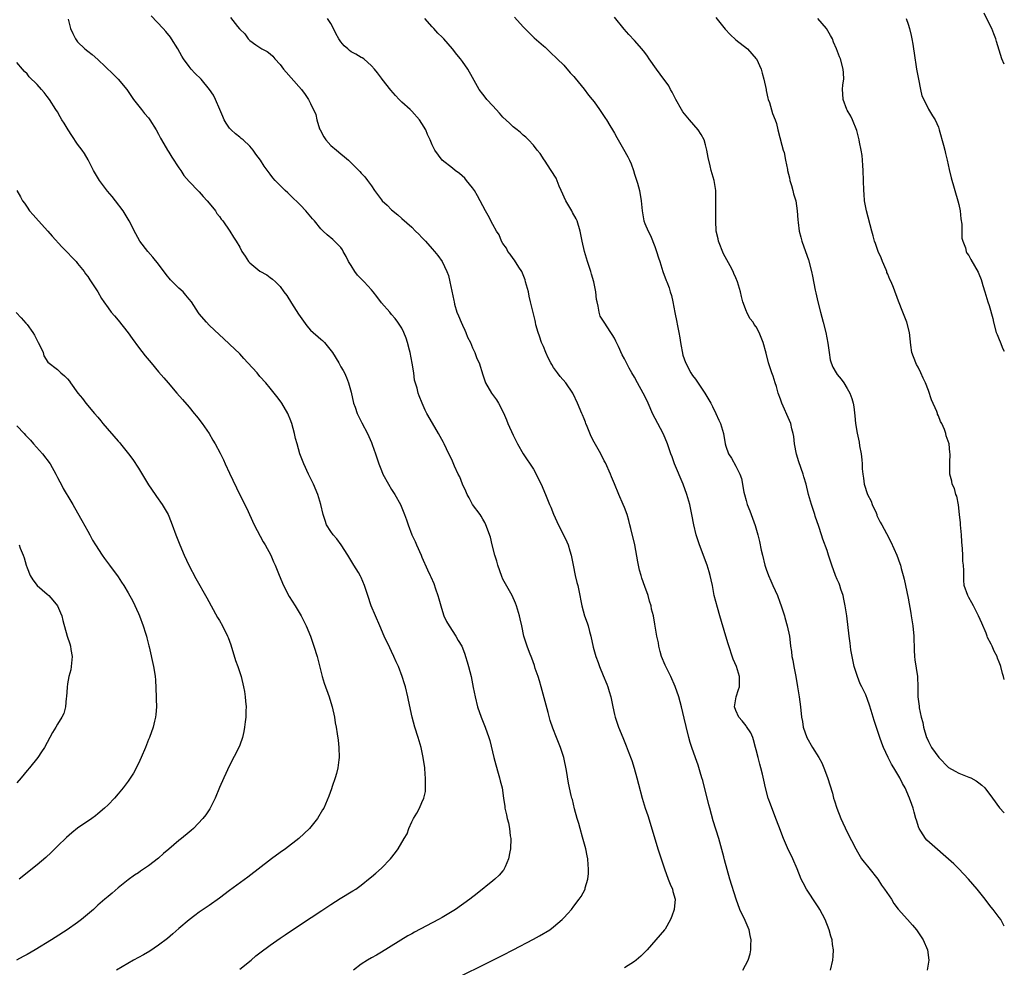
# Model space of a CAD drawing. Units: inches. Extents: x 2634000 to 2637000, y 1485000 to 1488000.
# Drawn here: x 2636806 to 2637000, y 1486600 to 1486787 of the extents above; entities that cross this region are included whole.
import ezdxf

# ---------------------------------------------------------------- set-up
doc = ezdxf.new("R2010")
doc.units = ezdxf.units.IN
doc.header["$MEASUREMENT"] = 0
doc.layers.add('LD26341485_10ft', color=111, linetype='Continuous')

msp = doc.modelspace()

# ---------------------------------------------------------------- linework, layer by layer
at = {"layer": 'LD26341485_10ft'}
for points, elevation in [([(2636893, 1486598), (2636897, 1486599.98), (2636898.99, 1486601.01), (2636901, 1486602), (2636903.03, 1486603.03), (2636907, 1486605.14), (2636908.23, 1486605.77), (2636910.22, 1486607), (2636911, 1486607.58), (2636912.67, 1486609), (2636912.84, 1486609.17), (2636913, 1486609.37), (2636913.82, 1486610.18), (2636914.51, 1486611), (2636915, 1486611.67), (2636916.07, 1486613), (2636916.45, 1486613.55), (2636917.21, 1486615), (2636917.25, 1486615.25), (2636917.76, 1486617), (2636917.91, 1486618.09), (2636917.91, 1486619), (2636917.79, 1486619.79), (2636917.75, 1486621), (2636917.6, 1486621.6), (2636917.35, 1486623), (2636916.73, 1486625.27), (2636916.23, 1486627), (2636915.97, 1486627.97), (2636915.65, 1486629), (2636915.09, 1486630.91), (2636914.7, 1486632.7), (2636914.59, 1486633), (2636914.46, 1486633.54), (2636913.96, 1486635.96), (2636913.57, 1486638.43), (2636913, 1486641.05), (2636912.38, 1486643), (2636911.99, 1486643.99), (2636911.56, 1486645), (2636910.83, 1486646.83), (2636910.34, 1486648.34), (2636909.9, 1486649.9), (2636908.54, 1486655), (2636908.18, 1486656.18), (2636907.92, 1486657), (2636907.37, 1486658.63), (2636907.2, 1486659.2), (2636906.67, 1486660.67), (2636906.21, 1486661.79), (2636905.76, 1486663), (2636905.13, 1486665), (2636904.69, 1486667), (2636904.4, 1486668.4), (2636904.26, 1486669), (2636903.69, 1486671), (2636903.5, 1486671.5), (2636902.84, 1486673), (2636901, 1486676.27), (2636900.75, 1486676.75), (2636899.96, 1486679), (2636899.78, 1486679.78), (2636899.39, 1486681), (2636898.87, 1486683), (2636898.52, 1486684.52), (2636897.63, 1486687), (2636897.41, 1486687.41), (2636897, 1486688.09), (2636896.68, 1486688.68), (2636896.47, 1486689), (2636895, 1486691.02), (2636894.32, 1486692.32), (2636893.93, 1486693), (2636893.65, 1486693.65), (2636893, 1486695.02), (2636892.45, 1486696.45), (2636892.16, 1486697), (2636891.41, 1486698.59), (2636891, 1486699.57), (2636890.56, 1486700.56), (2636890.31, 1486701), (2636889.36, 1486703), (2636889.22, 1486703.22), (2636888.28, 1486705), (2636887.05, 1486707.05), (2636885.98, 1486709), (2636885.65, 1486709.65), (2636885.01, 1486711.01), (2636884.45, 1486712.45), (2636884.26, 1486713), (2636884.03, 1486713.97), (2636883.55, 1486715.55), (2636883.36, 1486717), (2636883.08, 1486718.92), (2636882.65, 1486721), (2636882.51, 1486721.49), (2636882.12, 1486723), (2636881.87, 1486723.87), (2636881.42, 1486725), (2636881, 1486725.86), (2636880.25, 1486727), (2636879.71, 1486727.71), (2636879, 1486728.53), (2636878.62, 1486729), (2636877, 1486730.86), (2636876.11, 1486732.11), (2636875.39, 1486733), (2636875, 1486733.4), (2636873.56, 1486735), (2636872.29, 1486736.29), (2636871.77, 1486737), (2636871, 1486738.2), (2636870.47, 1486739), (2636870, 1486740), (2636869.42, 1486741), (2636869.3, 1486741.3), (2636869, 1486741.77), (2636867.37, 1486743.37), (2636866.28, 1486744.28), (2636865.46, 1486745), (2636865, 1486745.44), (2636863.79, 1486747), (2636863.41, 1486747.41), (2636862.07, 1486749), (2636861, 1486750.14), (2636859, 1486752.09), (2636858.53, 1486752.53), (2636857.96, 1486753), (2636856, 1486755), (2636855.55, 1486755.55), (2636855, 1486756.26), (2636853.83, 1486757.83), (2636853.08, 1486759), (2636852.2, 1486760.2), (2636851.64, 1486761), (2636851, 1486761.76), (2636849.68, 1486763), (2636849.31, 1486763.31), (2636849, 1486763.53), (2636848.2, 1486764.2), (2636847.3, 1486765), (2636847, 1486765.32), (2636846.33, 1486766.33), (2636845.92, 1486767), (2636845.66, 1486767.66), (2636845.05, 1486769), (2636844.25, 1486771), (2636843.83, 1486771.83), (2636843.06, 1486773), (2636841.37, 1486775), (2636840.17, 1486776.17), (2636839.41, 1486777), (2636839, 1486777.5), (2636837.93, 1486779), (2636837.58, 1486779.58), (2636836.8, 1486781), (2636835.54, 1486783), (2636835.31, 1486783.31), (2636834.42, 1486784.42), (2636833.92, 1486785), (2636831.55, 1486787.55)], 9110), ([(2637000, 1486778), (2636999.54, 1486779), (2636998.46, 1486782.46), (2636998.33, 1486783), (2636997.94, 1486783.94), (2636997.54, 1486785), (2636997, 1486786.04), (2636996.04, 1486788.04)], 9200), ([(2636815.14, 1486786.86), (2636815.62, 1486785), (2636816.03, 1486784.03), (2636816.56, 1486783), (2636817, 1486782.41), (2636818.44, 1486781), (2636819, 1486780.52), (2636819.89, 1486779.89), (2636821, 1486778.88), (2636824.03, 1486776.03), (2636825.02, 1486775.02), (2636826.69, 1486773), (2636827.61, 1486771.61), (2636828.05, 1486771), (2636829.32, 1486769.32), (2636829.61, 1486769), (2636830.21, 1486768.21), (2636831, 1486767.35), (2636831.28, 1486767), (2636832.52, 1486765), (2636833, 1486764.12), (2636833.36, 1486763.36), (2636833.55, 1486763), (2636834.74, 1486761), (2636835, 1486760.62), (2636835.62, 1486759.62), (2636837, 1486757.5), (2636837.35, 1486757), (2636837.99, 1486755.99), (2636839, 1486754.77), (2636840.86, 1486752.86), (2636841, 1486752.73), (2636841.81, 1486751.81), (2636842.6, 1486751), (2636843, 1486750.54), (2636844.2, 1486749), (2636844.51, 1486748.51), (2636845, 1486747.86), (2636845.35, 1486747.35), (2636845.65, 1486747), (2636847.03, 1486745), (2636847.78, 1486743.78), (2636848.3, 1486743), (2636849, 1486741.81), (2636849.44, 1486741), (2636850.08, 1486740.08), (2636850.77, 1486739), (2636851, 1486738.75), (2636853, 1486737.1), (2636854.35, 1486736.35), (2636855, 1486735.86), (2636855.51, 1486735.51), (2636856.06, 1486735), (2636857, 1486734.04), (2636857.73, 1486733), (2636858.28, 1486732.28), (2636859.24, 1486730.76), (2636860.63, 1486728.62), (2636862.27, 1486726.27), (2636863, 1486725.44), (2636865, 1486723.66), (2636865.38, 1486723.38), (2636865.73, 1486723), (2636867.3, 1486721), (2636868.56, 1486719), (2636869, 1486718.18), (2636869.44, 1486717.44), (2636869.68, 1486717), (2636870.09, 1486716.09), (2636870.49, 1486715), (2636871, 1486713.18), (2636871.48, 1486711), (2636871.79, 1486710.21), (2636872.19, 1486709), (2636872.44, 1486708.44), (2636873, 1486707.4), (2636873.13, 1486707.13), (2636874.23, 1486705), (2636875, 1486703.26), (2636875.17, 1486702.83), (2636875.83, 1486701), (2636876.5, 1486699), (2636877, 1486697.71), (2636877.3, 1486697), (2636878.37, 1486695), (2636879, 1486693.95), (2636879.61, 1486693), (2636880.75, 1486691), (2636881.58, 1486689), (2636881.95, 1486687.95), (2636882.25, 1486687), (2636882.99, 1486685), (2636883.66, 1486683.66), (2636883.93, 1486683), (2636884.84, 1486681), (2636885, 1486680.6), (2636886.09, 1486678.09), (2636886.59, 1486677), (2636886.73, 1486676.73), (2636887.36, 1486675.36), (2636887.68, 1486674.32), (2636888.16, 1486673), (2636888.35, 1486672.35), (2636888.7, 1486671), (2636889.23, 1486669.23), (2636889.32, 1486669), (2636889.85, 1486667.85), (2636890.35, 1486667), (2636891.68, 1486665), (2636892.16, 1486664.16), (2636892.86, 1486663), (2636893, 1486662.67), (2636893.44, 1486661.44), (2636893.62, 1486661), (2636893.91, 1486659.91), (2636894.2, 1486659), (2636894.69, 1486657), (2636895.14, 1486654.86), (2636895.49, 1486653), (2636895.97, 1486651), (2636896.68, 1486649), (2636897.51, 1486647), (2636898.21, 1486645), (2636898.39, 1486644.39), (2636899.19, 1486641), (2636899.57, 1486639.57), (2636900.07, 1486637.93), (2636900.32, 1486637), (2636900.43, 1486636.43), (2636900.81, 1486635), (2636901.12, 1486633), (2636901.33, 1486631.33), (2636901.39, 1486631), (2636901.68, 1486629.68), (2636901.8, 1486629), (2636902.08, 1486628.08), (2636902.27, 1486627), (2636902.44, 1486625.56), (2636902.55, 1486625), (2636902.51, 1486623), (2636902.35, 1486622.35), (2636902.09, 1486621), (2636901.4, 1486619.4), (2636901.26, 1486619), (2636901.17, 1486618.83), (2636901, 1486618.61), (2636900.24, 1486617.76), (2636899.42, 1486617), (2636899, 1486616.65), (2636895.88, 1486614.12), (2636894.44, 1486613), (2636891.63, 1486611), (2636889, 1486609.41), (2636888.28, 1486609), (2636883.5, 1486606.5), (2636883, 1486606.2), (2636882.21, 1486605.79), (2636877, 1486602.59), (2636876.01, 1486601.99), (2636875, 1486601.44), (2636874.24, 1486601), (2636873, 1486600.19), (2636871.51, 1486599)], 9100), ([(2636847.2, 1486787.2), (2636848.55, 1486785.45), (2636848.96, 1486784.96), (2636849, 1486784.89), (2636850, 1486784), (2636850.65, 1486783), (2636851, 1486782.66), (2636852.18, 1486781.82), (2636853.17, 1486781.17), (2636853.39, 1486781), (2636854.46, 1486780.46), (2636855, 1486780.03), (2636855.55, 1486779.55), (2636855.96, 1486779), (2636857, 1486777.94), (2636857.65, 1486777), (2636861.2, 1486773), (2636861.96, 1486771.96), (2636862.59, 1486771), (2636863, 1486770.19), (2636864.01, 1486768.01), (2636864.22, 1486767), (2636864.78, 1486765.22), (2636864.87, 1486765), (2636865.61, 1486763.61), (2636866, 1486763), (2636867, 1486761.92), (2636868.12, 1486761), (2636869, 1486760.24), (2636869.7, 1486759.7), (2636870.51, 1486759), (2636871, 1486758.5), (2636872.54, 1486757), (2636872.76, 1486756.76), (2636873, 1486756.47), (2636873.71, 1486755.71), (2636874.21, 1486755), (2636875, 1486753.92), (2636875.64, 1486753), (2636876.24, 1486752.24), (2636877, 1486751.17), (2636877.15, 1486751), (2636878.12, 1486750.12), (2636879, 1486749.2), (2636880.23, 1486748.23), (2636881, 1486747.48), (2636883, 1486745.75), (2636883.73, 1486745), (2636884.38, 1486744.38), (2636885, 1486743.73), (2636885.67, 1486743), (2636887, 1486741.51), (2636887.47, 1486741), (2636888.16, 1486740.16), (2636888.97, 1486739), (2636889.93, 1486737), (2636890.21, 1486736.21), (2636890.49, 1486735), (2636890.88, 1486733.12), (2636891.31, 1486731.32), (2636891.34, 1486731), (2636891.44, 1486730.56), (2636891.91, 1486729), (2636892.24, 1486728.24), (2636892.72, 1486727), (2636893, 1486726.43), (2636893.44, 1486725.44), (2636893.68, 1486725), (2636894.02, 1486724.02), (2636894.58, 1486723), (2636895, 1486721.93), (2636895.45, 1486721), (2636895.85, 1486719.85), (2636896.3, 1486719), (2636897, 1486716.64), (2636897.54, 1486715), (2636898.74, 1486713), (2636899.69, 1486711.69), (2636900.1, 1486711), (2636901.1, 1486709.1), (2636901.71, 1486707.71), (2636901.98, 1486707), (2636903, 1486704.68), (2636903.87, 1486703), (2636905, 1486701), (2636907, 1486697.95), (2636907.53, 1486697), (2636908, 1486696), (2636908.53, 1486695), (2636909.39, 1486693), (2636910.21, 1486691), (2636910.45, 1486690.45), (2636911, 1486689.1), (2636911.64, 1486687.64), (2636913.61, 1486683.61), (2636913.85, 1486683), (2636914.18, 1486681.82), (2636914.44, 1486681), (2636914.83, 1486679), (2636915.26, 1486677), (2636915.59, 1486675.59), (2636915.77, 1486675), (2636915.98, 1486674.02), (2636916.55, 1486671), (2636917.12, 1486669), (2636917.64, 1486667.64), (2636917.81, 1486667), (2636918.06, 1486665.94), (2636918.33, 1486665), (2636918.81, 1486662.81), (2636919.33, 1486661), (2636919.78, 1486659.78), (2636920.04, 1486659), (2636920.77, 1486657.23), (2636921.53, 1486655.53), (2636921.7, 1486655), (2636921.95, 1486654.05), (2636922.27, 1486653), (2636922.66, 1486651), (2636923, 1486649.5), (2636923.13, 1486649), (2636923.6, 1486647.6), (2636923.83, 1486647), (2636924.64, 1486645), (2636925.34, 1486643.34), (2636925.72, 1486642.28), (2636926.42, 1486640.42), (2636926.91, 1486638.91), (2636927.45, 1486637), (2636927.78, 1486635.78), (2636928.5, 1486633), (2636929.1, 1486631), (2636929.58, 1486629.58), (2636931.45, 1486623.45), (2636931.61, 1486623), (2636932.41, 1486620.41), (2636932.88, 1486619), (2636933.63, 1486617), (2636933.99, 1486615.98), (2636934.48, 1486615), (2636934.56, 1486614.56), (2636935.02, 1486613), (2636934.81, 1486611), (2636934.32, 1486609.68), (2636934.05, 1486609), (2636933, 1486607.13), (2636932.91, 1486607), (2636931.2, 1486605), (2636929.44, 1486603), (2636929.23, 1486602.77), (2636928.24, 1486601.76), (2636927.33, 1486601), (2636927, 1486600.75), (2636925, 1486599.48)], 9120), ([(2636948.37, 1486599), (2636949.39, 1486601), (2636949.78, 1486602.22), (2636949.95, 1486603), (2636949.95, 1486603.95), (2636950.03, 1486605), (2636949.84, 1486605.84), (2636949.61, 1486607), (2636948.8, 1486608.8), (2636948.73, 1486609), (2636948.51, 1486609.49), (2636947.8, 1486611), (2636947.06, 1486613), (2636945.8, 1486617), (2636944.77, 1486620.77), (2636944.62, 1486621.38), (2636943.62, 1486625), (2636942.53, 1486628.53), (2636941.84, 1486631), (2636941.68, 1486631.68), (2636940.45, 1486636.45), (2636940.26, 1486637), (2636939.91, 1486638.09), (2636939.51, 1486639.51), (2636939, 1486640.92), (2636938.28, 1486643), (2636937.97, 1486643.97), (2636937.69, 1486645), (2636937.16, 1486647.16), (2636936.81, 1486648.81), (2636936.26, 1486651), (2636936, 1486652), (2636935.71, 1486653), (2636935.02, 1486655.02), (2636934.15, 1486657), (2636933, 1486659.28), (2636932.33, 1486661), (2636932.05, 1486661.95), (2636931.77, 1486663), (2636931.7, 1486663.7), (2636931.4, 1486665), (2636931, 1486667.38), (2636930.69, 1486669), (2636930.34, 1486670.34), (2636930.25, 1486671), (2636929.93, 1486671.93), (2636929.67, 1486673), (2636929, 1486674.81), (2636928.45, 1486676.45), (2636928.26, 1486677), (2636927.98, 1486678.02), (2636927.75, 1486679), (2636927.65, 1486679.65), (2636927.05, 1486683), (2636926.27, 1486686.27), (2636926.07, 1486687), (2636925.86, 1486687.86), (2636925.49, 1486689), (2636925, 1486690.38), (2636924.75, 1486691), (2636923.86, 1486693), (2636923, 1486695.08), (2636922.46, 1486696.46), (2636922.26, 1486697), (2636921.23, 1486699.23), (2636921, 1486699.63), (2636920.3, 1486701), (2636919, 1486703.28), (2636918.43, 1486704.43), (2636917.6, 1486706.4), (2636917.37, 1486707), (2636917.28, 1486707.28), (2636917, 1486707.95), (2636916.71, 1486708.71), (2636916.57, 1486709), (2636915.73, 1486711), (2636914.87, 1486712.87), (2636914.81, 1486713), (2636913.43, 1486715), (2636912.28, 1486716.28), (2636911.79, 1486717), (2636911, 1486718.06), (2636910.63, 1486718.63), (2636910.47, 1486719), (2636909.95, 1486719.95), (2636909.49, 1486721), (2636909, 1486722.2), (2636908.63, 1486723), (2636908.23, 1486724.23), (2636907.92, 1486725), (2636907.51, 1486726.49), (2636907.4, 1486727), (2636907.35, 1486727.35), (2636906.46, 1486731), (2636906.16, 1486732.16), (2636906.01, 1486733), (2636905.67, 1486734.33), (2636905.47, 1486735), (2636905.35, 1486735.35), (2636904.69, 1486737), (2636904.12, 1486737.88), (2636903.27, 1486739.27), (2636903, 1486739.56), (2636902.42, 1486740.42), (2636901.97, 1486741), (2636901.66, 1486741.66), (2636901, 1486742.55), (2636900.72, 1486743), (2636900.27, 1486744.27), (2636899.73, 1486745), (2636899, 1486746.33), (2636898.09, 1486748.09), (2636897.56, 1486749), (2636897, 1486750.01), (2636896.5, 1486751), (2636895.98, 1486751.98), (2636895.35, 1486753), (2636895, 1486753.52), (2636893.82, 1486755), (2636893.45, 1486755.45), (2636892.41, 1486756.41), (2636891.56, 1486757), (2636891, 1486757.46), (2636889, 1486759), (2636887.54, 1486761), (2636887, 1486762.04), (2636886.6, 1486763), (2636886.09, 1486764.09), (2636885.73, 1486765), (2636885, 1486766.26), (2636884.53, 1486767), (2636883, 1486768.67), (2636882.67, 1486769), (2636881, 1486770.48), (2636880.52, 1486771), (2636879.76, 1486771.76), (2636878.84, 1486772.84), (2636877.16, 1486775), (2636877, 1486775.24), (2636876.24, 1486776.24), (2636875.62, 1486777), (2636875, 1486777.66), (2636873.54, 1486779), (2636873.21, 1486779.21), (2636873, 1486779.29), (2636871.93, 1486779.93), (2636871, 1486780.44), (2636870.67, 1486780.67), (2636870.33, 1486781), (2636869.61, 1486781.61), (2636869, 1486782.39), (2636868.58, 1486783), (2636868.02, 1486784.02), (2636867.51, 1486785), (2636867, 1486786.04), (2636866.31, 1486787)], 9130), ([(2636965.66, 1486599), (2636966.11, 1486601), (2636966.2, 1486601.8), (2636966.24, 1486603), (2636966.06, 1486604.06), (2636965.98, 1486605), (2636965.73, 1486605.73), (2636965.42, 1486607), (2636964.61, 1486609), (2636963.54, 1486611), (2636963.34, 1486611.34), (2636963, 1486611.89), (2636960.94, 1486615), (2636960.25, 1486616.25), (2636959.9, 1486617), (2636959.12, 1486619), (2636958.27, 1486621), (2636957.19, 1486623.19), (2636956.38, 1486625), (2636955.44, 1486627.44), (2636954.9, 1486629), (2636953.8, 1486631.8), (2636953.36, 1486633), (2636952.83, 1486635), (2636952.51, 1486636.51), (2636952.28, 1486637.72), (2636951.95, 1486639), (2636951.69, 1486639.69), (2636951.39, 1486641), (2636951, 1486642.51), (2636950.89, 1486643), (2636950.49, 1486644.49), (2636950.32, 1486645), (2636949.92, 1486645.92), (2636949.12, 1486647.12), (2636949, 1486647.25), (2636948.24, 1486648.24), (2636947.55, 1486649), (2636947, 1486650.28), (2636946.75, 1486651), (2636947.05, 1486653), (2636947.53, 1486654.47), (2636947.69, 1486655), (2636947.7, 1486657), (2636947.09, 1486659), (2636946.47, 1486660.47), (2636945.45, 1486663.45), (2636945, 1486664.96), (2636943.85, 1486669), (2636943.34, 1486670.66), (2636942.71, 1486673), (2636942.35, 1486675), (2636942.11, 1486676.11), (2636941.94, 1486677), (2636941.7, 1486677.7), (2636941.33, 1486679), (2636939.79, 1486683), (2636939.13, 1486685), (2636938.66, 1486687), (2636938.29, 1486689), (2636937.87, 1486691), (2636937.3, 1486693), (2636936.55, 1486695), (2636934.87, 1486699), (2636934.39, 1486700.39), (2636934.15, 1486701), (2636933.47, 1486703), (2636933, 1486704.07), (2636932.61, 1486705), (2636930.5, 1486709), (2636930.06, 1486710.06), (2636929.64, 1486711), (2636929, 1486712.4), (2636928.7, 1486713), (2636927.59, 1486715), (2636927, 1486716.15), (2636926.46, 1486717), (2636925.93, 1486717.93), (2636925.24, 1486719.24), (2636925, 1486719.76), (2636924.55, 1486720.55), (2636923.8, 1486722.2), (2636923.27, 1486723.27), (2636923, 1486723.86), (2636922.56, 1486724.55), (2636922.29, 1486725), (2636920.95, 1486727), (2636920.22, 1486728.22), (2636919.97, 1486729), (2636919.8, 1486730.2), (2636919.58, 1486731), (2636919.47, 1486731.47), (2636919.32, 1486733), (2636918.92, 1486735), (2636918.48, 1486736.48), (2636918.34, 1486737), (2636917.68, 1486739), (2636917.08, 1486741), (2636916.61, 1486743), (2636916.23, 1486745), (2636915.63, 1486747), (2636915.42, 1486747.42), (2636914.7, 1486748.7), (2636914.57, 1486749), (2636914.02, 1486749.98), (2636913.42, 1486751), (2636912.49, 1486753), (2636912.1, 1486753.9), (2636911.47, 1486755.47), (2636910.53, 1486757), (2636909.17, 1486759), (2636909.11, 1486759.11), (2636908.31, 1486760.31), (2636907.75, 1486761), (2636907, 1486761.98), (2636906.03, 1486763), (2636905.54, 1486763.54), (2636905, 1486763.97), (2636904.48, 1486764.48), (2636903.79, 1486765), (2636903, 1486765.63), (2636902.31, 1486766.31), (2636901, 1486767.53), (2636900.32, 1486768.32), (2636899, 1486769.73), (2636897.84, 1486771), (2636897.48, 1486771.48), (2636897, 1486772.07), (2636896.3, 1486773), (2636895, 1486775.37), (2636894.08, 1486777), (2636893, 1486778.51), (2636892.63, 1486779), (2636891.89, 1486779.89), (2636891, 1486781.03), (2636889.29, 1486783), (2636889, 1486783.3), (2636888.13, 1486784.13), (2636887.34, 1486785), (2636887, 1486785.33), (2636885.56, 1486787)], 9140), ([(2636903.25, 1486787.25), (2636905, 1486785.34), (2636906.17, 1486784.17), (2636907, 1486783.32), (2636907.18, 1486783.18), (2636909, 1486781.57), (2636909.32, 1486781.32), (2636910.34, 1486780.34), (2636911.7, 1486779), (2636913, 1486777.77), (2636914.29, 1486776.29), (2636915, 1486775.56), (2636915.24, 1486775.24), (2636917, 1486773.04), (2636917.88, 1486771.88), (2636918.62, 1486771), (2636919, 1486770.53), (2636920.09, 1486769), (2636920.43, 1486768.43), (2636921, 1486767.61), (2636921.23, 1486767.23), (2636921.41, 1486767), (2636922.11, 1486765.89), (2636922.65, 1486765), (2636923, 1486764.38), (2636923.48, 1486763.48), (2636924.81, 1486761.19), (2636925.66, 1486759.66), (2636925.96, 1486759), (2636926.28, 1486758.28), (2636926.75, 1486757), (2636927, 1486756.27), (2636927.29, 1486755.29), (2636927.56, 1486754.44), (2636927.96, 1486753), (2636928.29, 1486751), (2636928.46, 1486749), (2636928.82, 1486747), (2636929, 1486746.48), (2636929.65, 1486745), (2636930.14, 1486744.14), (2636931, 1486741.96), (2636931.33, 1486741), (2636931.73, 1486739.73), (2636931.94, 1486739), (2636932.58, 1486737), (2636933.25, 1486735.25), (2636933.33, 1486735), (2636933.81, 1486733.81), (2636934.04, 1486733), (2636934.25, 1486732.25), (2636934.54, 1486731), (2636934.93, 1486728.93), (2636935.33, 1486727), (2636935.37, 1486726.63), (2636935.71, 1486725), (2636935.95, 1486723.95), (2636936.03, 1486723), (2636936.52, 1486720.52), (2636937.03, 1486719.03), (2636938.07, 1486717), (2636938.45, 1486716.45), (2636939, 1486715.73), (2636940.88, 1486713), (2636942.07, 1486711), (2636942.36, 1486710.36), (2636943.06, 1486709), (2636943.65, 1486707.65), (2636943.96, 1486707), (2636944.55, 1486705), (2636944.87, 1486703), (2636945, 1486702.53), (2636945.55, 1486701), (2636946.14, 1486700.14), (2636947, 1486698.6), (2636947.79, 1486697), (2636948.11, 1486696.11), (2636948.58, 1486693.42), (2636948.68, 1486693), (2636949, 1486691.8), (2636949.23, 1486691), (2636949.74, 1486689.74), (2636950.01, 1486689), (2636950.3, 1486688.3), (2636950.82, 1486686.82), (2636951.34, 1486685), (2636951.66, 1486683.66), (2636952, 1486682), (2636952.23, 1486681), (2636952.74, 1486679), (2636953, 1486678.2), (2636953.44, 1486677), (2636953.89, 1486675.89), (2636954.32, 1486675), (2636955.2, 1486673), (2636955.7, 1486671.7), (2636955.95, 1486671), (2636956.58, 1486669), (2636956.66, 1486668.66), (2636957.13, 1486667), (2636957.55, 1486665), (2636957.72, 1486663.72), (2636957.79, 1486663), (2636957.96, 1486661.96), (2636958.05, 1486661), (2636958.23, 1486660.23), (2636958.44, 1486659), (2636958.84, 1486657), (2636959.19, 1486655), (2636959.51, 1486653), (2636959.78, 1486651), (2636959.98, 1486649), (2636960.12, 1486648.12), (2636960.31, 1486647), (2636961, 1486645), (2636962.15, 1486643), (2636963.38, 1486641), (2636963.95, 1486639.95), (2636964.36, 1486639), (2636965.08, 1486637.08), (2636966.06, 1486633.94), (2636966.3, 1486633), (2636966.46, 1486632.46), (2636966.93, 1486631), (2636967.72, 1486629), (2636969, 1486626.28), (2636970.65, 1486623), (2636971, 1486622.36), (2636971.82, 1486621), (2636972.31, 1486620.31), (2636973, 1486619.53), (2636973.22, 1486619.22), (2636975, 1486617), (2636975.77, 1486615.77), (2636976.34, 1486615), (2636977.69, 1486613), (2636978.2, 1486612.2), (2636979.07, 1486611.07), (2636980.9, 1486609), (2636981.87, 1486607.87), (2636982.65, 1486607), (2636983.97, 1486605), (2636984.81, 1486603), (2636985.08, 1486601), (2636984.78, 1486599)], 9150), ([(2637000, 1486607.73), (2636999.3, 1486609), (2636999, 1486609.44), (2636997.8, 1486611), (2636997.43, 1486611.43), (2636996.55, 1486612.55), (2636996.21, 1486613), (2636994.64, 1486615), (2636992.92, 1486617), (2636991, 1486619.05), (2636990.01, 1486620.01), (2636989, 1486620.95), (2636985.76, 1486623.76), (2636984.71, 1486624.71), (2636984.44, 1486625), (2636983.51, 1486626.49), (2636983.16, 1486627), (2636983.11, 1486627.11), (2636982.63, 1486628.63), (2636982.54, 1486629), (2636982.19, 1486630.19), (2636982, 1486631), (2636981.72, 1486631.72), (2636981.31, 1486633), (2636980.43, 1486635), (2636979.9, 1486635.9), (2636979.37, 1486637), (2636978.19, 1486639), (2636977.73, 1486639.73), (2636977.08, 1486641), (2636976.15, 1486643), (2636975.84, 1486643.84), (2636975.42, 1486645), (2636974.32, 1486648.32), (2636973.7, 1486650.3), (2636973.35, 1486651.35), (2636973, 1486652.5), (2636972.63, 1486653.37), (2636971.84, 1486655), (2636971.55, 1486655.55), (2636971, 1486657), (2636970.35, 1486659), (2636969.93, 1486661), (2636969.72, 1486662.28), (2636969.57, 1486663.58), (2636969.38, 1486665), (2636968.87, 1486669), (2636968.57, 1486671), (2636968.31, 1486672.31), (2636968.15, 1486673), (2636967.7, 1486674.3), (2636967.49, 1486675), (2636967.36, 1486675.36), (2636967, 1486676.16), (2636966.65, 1486677), (2636965.94, 1486679), (2636965.31, 1486681), (2636965, 1486681.92), (2636964.15, 1486684.15), (2636963.87, 1486685), (2636963.37, 1486686.63), (2636962.67, 1486688.67), (2636962.58, 1486689), (2636962.38, 1486689.62), (2636961.91, 1486691), (2636961.32, 1486693), (2636960.84, 1486695), (2636960.43, 1486696.43), (2636960.29, 1486697), (2636959.45, 1486699.45), (2636958.96, 1486700.96), (2636958.59, 1486703), (2636958.43, 1486704.43), (2636958.31, 1486705), (2636958.04, 1486705.96), (2636957.81, 1486707), (2636957.58, 1486707.58), (2636956.07, 1486711), (2636955.77, 1486711.77), (2636955.37, 1486713), (2636955, 1486714.28), (2636954.75, 1486715), (2636954.34, 1486716.34), (2636954.07, 1486717), (2636953.64, 1486718.36), (2636953.46, 1486719), (2636953, 1486720.9), (2636952.37, 1486723), (2636951.97, 1486723.97), (2636951.62, 1486725), (2636951, 1486726.09), (2636950.58, 1486726.58), (2636950.4, 1486727), (2636949.74, 1486727.74), (2636949.18, 1486729), (2636949.11, 1486729.11), (2636948.39, 1486731), (2636948.07, 1486732.07), (2636947.91, 1486733), (2636947.34, 1486735), (2636947, 1486735.76), (2636946.6, 1486736.6), (2636946.46, 1486737), (2636945.89, 1486738.11), (2636944.53, 1486740.53), (2636943.56, 1486743), (2636943.47, 1486743.47), (2636943.11, 1486745), (2636943, 1486747), (2636943.02, 1486749), (2636943.06, 1486751.06), (2636943.01, 1486753), (2636942.67, 1486755), (2636942.31, 1486756.31), (2636942.1, 1486757), (2636941.88, 1486757.88), (2636941.52, 1486759.52), (2636941.28, 1486761), (2636941, 1486762.04), (2636940.72, 1486763), (2636940.11, 1486764.11), (2636939.54, 1486765), (2636937.81, 1486767), (2636936.53, 1486768.53), (2636936.22, 1486769), (2636935.12, 1486771), (2636934.43, 1486772.43), (2636934.1, 1486773), (2636933.72, 1486773.72), (2636932.03, 1486776.03), (2636931.29, 1486777), (2636929.89, 1486779), (2636929.54, 1486779.54), (2636929, 1486780.28), (2636928.44, 1486781), (2636927, 1486782.66), (2636925.85, 1486783.85), (2636924.91, 1486784.91), (2636923, 1486787.23)], 9160), ([(2636943, 1486787.17), (2636944.87, 1486784.87), (2636945.83, 1486783.83), (2636947, 1486782.79), (2636949.26, 1486781), (2636951, 1486779.05), (2636951.04, 1486779), (2636951.97, 1486777), (2636952.21, 1486776.21), (2636952.53, 1486775), (2636952.95, 1486772.95), (2636953, 1486772.75), (2636953.28, 1486771.28), (2636953.38, 1486771), (2636953.62, 1486770.38), (2636954.25, 1486768.25), (2636954.77, 1486767), (2636955, 1486766.26), (2636955.29, 1486765), (2636956.04, 1486761.96), (2636956.33, 1486761), (2636956.5, 1486760.5), (2636956.77, 1486759), (2636957.17, 1486757.17), (2636957.18, 1486757), (2636957.55, 1486755.55), (2636957.67, 1486755), (2636957.97, 1486754.03), (2636958.25, 1486753), (2636958.38, 1486752.38), (2636958.81, 1486751), (2636959.11, 1486749), (2636959.22, 1486747.22), (2636959.3, 1486746.7), (2636959.51, 1486745), (2636959.83, 1486743.83), (2636960.04, 1486743), (2636960.76, 1486741), (2636961.33, 1486739.33), (2636961.91, 1486737), (2636962.11, 1486736.11), (2636962.67, 1486733.33), (2636962.8, 1486732.8), (2636963.2, 1486731), (2636963.71, 1486729), (2636964.24, 1486727), (2636964.74, 1486725), (2636965.16, 1486722.84), (2636965.4, 1486721), (2636965.6, 1486719.6), (2636965.79, 1486719), (2636966.12, 1486718.12), (2636966.78, 1486717), (2636967, 1486716.69), (2636967.75, 1486715.75), (2636968.33, 1486715), (2636969, 1486713.89), (2636969.52, 1486713), (2636969.91, 1486711.91), (2636970.18, 1486711), (2636970.3, 1486710.3), (2636970.5, 1486708.5), (2636970.59, 1486707), (2636970.92, 1486705.08), (2636971.34, 1486703.34), (2636971.43, 1486702.57), (2636971.7, 1486701), (2636971.84, 1486699.84), (2636971.91, 1486699), (2636971.95, 1486698.05), (2636972.05, 1486697), (2636972.21, 1486696.21), (2636972.33, 1486695), (2636972.98, 1486693), (2636973.68, 1486691.68), (2636973.93, 1486691), (2636974.67, 1486689.33), (2636974.81, 1486689), (2636974.85, 1486688.85), (2636975.49, 1486687.49), (2636975.79, 1486687), (2636976.73, 1486685.27), (2636977.6, 1486683.6), (2636978.75, 1486681), (2636979.37, 1486679.37), (2636979.48, 1486679), (2636979.65, 1486678.35), (2636980.04, 1486677), (2636980.22, 1486676.22), (2636980.49, 1486675), (2636981, 1486672.46), (2636981.52, 1486669.52), (2636981.62, 1486669), (2636981.81, 1486667.81), (2636981.95, 1486667), (2636982.13, 1486665), (2636982.19, 1486662.19), (2636982.26, 1486661), (2636982.32, 1486660.32), (2636982.84, 1486657), (2636982.94, 1486654.94), (2636982.95, 1486653), (2636983.18, 1486651.18), (2636983.19, 1486650.81), (2636983.6, 1486649), (2636983.93, 1486647.93), (2636984.07, 1486647), (2636984.65, 1486645), (2636984.75, 1486644.75), (2636985, 1486644.2), (2636985.42, 1486643.42), (2636985.62, 1486643), (2636987.05, 1486641), (2636989, 1486639.06), (2636990.29, 1486638.29), (2636991, 1486637.9), (2636993, 1486637.16), (2636993.37, 1486637), (2636994.43, 1486636.43), (2636995, 1486635.99), (2636995.55, 1486635.55), (2636996.14, 1486635), (2636997.68, 1486633), (2636999.06, 1486631.06), (2637000, 1486630.08)], 9170), ([(2637000, 1486656.44), (2636999.86, 1486657), (2636999.62, 1486657.62), (2636999.33, 1486659), (2636999.22, 1486659.22), (2636999, 1486659.86), (2636998.66, 1486660.66), (2636998.59, 1486661), (2636998.01, 1486662.01), (2636997.62, 1486663), (2636997.38, 1486663.38), (2636996.71, 1486664.71), (2636996.63, 1486665), (2636996.39, 1486665.61), (2636995.53, 1486667.53), (2636994.91, 1486669), (2636993.89, 1486671), (2636993.6, 1486671.6), (2636993, 1486672.65), (2636992.77, 1486673), (2636992.09, 1486675), (2636992.02, 1486676.02), (2636992.01, 1486677), (2636992.02, 1486677.98), (2636991.96, 1486679), (2636991.83, 1486679.83), (2636991.78, 1486681), (2636991.76, 1486682.24), (2636991.61, 1486683.61), (2636991.55, 1486685), (2636991.36, 1486687), (2636991.36, 1486687.36), (2636991.18, 1486689), (2636990.96, 1486690.96), (2636990.62, 1486692.62), (2636990.44, 1486693), (2636990.15, 1486694.15), (2636989.73, 1486695), (2636989.62, 1486695.62), (2636989.25, 1486697), (2636989.27, 1486698.73), (2636989.25, 1486699.25), (2636989.33, 1486701), (2636989.27, 1486701.27), (2636989.08, 1486703), (2636988.53, 1486704.53), (2636988.46, 1486705), (2636988.19, 1486705.81), (2636987.66, 1486707), (2636987.41, 1486707.41), (2636987, 1486708.49), (2636986.83, 1486708.83), (2636986.79, 1486709), (2636986.66, 1486709.34), (2636985.64, 1486711.64), (2636985, 1486713.51), (2636984.42, 1486715), (2636983.96, 1486715.96), (2636983.54, 1486717), (2636983, 1486718.11), (2636982.68, 1486718.68), (2636982.53, 1486719), (2636981.77, 1486721), (2636981.56, 1486722.44), (2636981.29, 1486725), (2636980.73, 1486727), (2636979.94, 1486729), (2636979.13, 1486731.13), (2636978.14, 1486733.86), (2636977.65, 1486735), (2636977.41, 1486735.41), (2636977, 1486736.47), (2636976.83, 1486736.83), (2636976.78, 1486737), (2636976.64, 1486737.36), (2636975.94, 1486739), (2636975.69, 1486739.69), (2636975.09, 1486741), (2636974.55, 1486742.55), (2636974.38, 1486743), (2636974.1, 1486744.1), (2636973.85, 1486745), (2636972.77, 1486749), (2636972.39, 1486751), (2636972.3, 1486752.3), (2636972.24, 1486753), (2636972.15, 1486757), (2636972.06, 1486757.94), (2636972.02, 1486759), (2636971.95, 1486759.95), (2636971.76, 1486761), (2636971.41, 1486762.59), (2636971.36, 1486763), (2636971.29, 1486763.29), (2636970.87, 1486764.87), (2636970.03, 1486767), (2636969.72, 1486767.72), (2636969, 1486768.87), (2636968.93, 1486769), (2636968.16, 1486771), (2636968.12, 1486772.12), (2636968.06, 1486773), (2636968.11, 1486773.89), (2636968.28, 1486775), (2636968.27, 1486776.27), (2636968.19, 1486777), (2636967.62, 1486779), (2636967.43, 1486779.43), (2636966.89, 1486781), (2636966.3, 1486782.3), (2636966.05, 1486783), (2636965.65, 1486783.65), (2636964.91, 1486785), (2636963.18, 1486787)], 9180), ([(2636980.6, 1486787), (2636981, 1486785.86), (2636981.28, 1486785), (2636981.62, 1486783.62), (2636981.75, 1486783), (2636981.91, 1486781.91), (2636982.08, 1486781), (2636982.18, 1486780.18), (2636982.69, 1486777), (2636983.04, 1486775.04), (2636983.48, 1486773), (2636983.73, 1486771.73), (2636984.1, 1486771), (2636985, 1486769.12), (2636985.79, 1486767.79), (2636986.32, 1486767), (2636987, 1486765.54), (2636987.16, 1486765), (2636987.99, 1486762.01), (2636988.24, 1486761), (2636988.36, 1486760.36), (2636988.73, 1486759), (2636989.14, 1486757.14), (2636989.52, 1486755.52), (2636990.84, 1486751), (2636991, 1486750.28), (2636991.26, 1486749), (2636991.43, 1486747.43), (2636991.61, 1486746.39), (2636991.63, 1486745), (2636991.62, 1486743.62), (2636991.8, 1486743), (2636992.31, 1486741.69), (2636992.44, 1486741), (2636992.63, 1486740.63), (2636993, 1486740.18), (2636993.37, 1486739.37), (2636994.86, 1486736.86), (2636995, 1486736.56), (2636995.43, 1486735.43), (2636995.58, 1486735), (2636995.77, 1486734.23), (2636996.14, 1486733), (2636996.36, 1486732.36), (2636996.75, 1486731), (2636997, 1486730.29), (2636997.71, 1486727.71), (2636997.85, 1486727), (2636998.41, 1486725), (2636998.57, 1486724.57), (2636999, 1486723.62), (2636999.16, 1486723.16), (2636999.74, 1486721.74), (2637000, 1486721.27)], 9190), ([(2636849, 1486599.2), (2636851.25, 1486601), (2636852.19, 1486601.81), (2636853, 1486602.46), (2636855, 1486603.96), (2636857, 1486605.33), (2636858.01, 1486605.99), (2636861, 1486608.01), (2636865.21, 1486610.79), (2636867, 1486611.96), (2636868.86, 1486613.14), (2636871.34, 1486614.66), (2636871.92, 1486615), (2636873, 1486615.79), (2636874.78, 1486617.22), (2636875, 1486617.43), (2636875.86, 1486618.14), (2636877, 1486619.17), (2636878.8, 1486621), (2636879.78, 1486622.22), (2636880.33, 1486623), (2636881.51, 1486625), (2636882.05, 1486625.95), (2636882.4, 1486627), (2636883, 1486628.28), (2636883.35, 1486629), (2636883.98, 1486630.02), (2636884.48, 1486631), (2636885, 1486632.1), (2636885.39, 1486633), (2636885.7, 1486634.3), (2636885.72, 1486635), (2636885.67, 1486635.67), (2636885.71, 1486637), (2636885.64, 1486637.64), (2636885.54, 1486639), (2636885.26, 1486641), (2636884.83, 1486643), (2636884.26, 1486645), (2636883.62, 1486647), (2636883.07, 1486649), (2636882.35, 1486652.35), (2636882.23, 1486653), (2636881.72, 1486655), (2636881.56, 1486655.56), (2636881.11, 1486657), (2636880.34, 1486659), (2636879.92, 1486659.92), (2636879.46, 1486661), (2636879, 1486661.97), (2636878.65, 1486662.65), (2636877.55, 1486665), (2636876.68, 1486667), (2636875.79, 1486669), (2636874.95, 1486671), (2636874.28, 1486673), (2636873.67, 1486675), (2636873, 1486676.57), (2636872.86, 1486676.86), (2636872.45, 1486677.55), (2636871.54, 1486679), (2636871.33, 1486679.32), (2636870.33, 1486681), (2636869.03, 1486683.03), (2636868.2, 1486684.2), (2636867.45, 1486685), (2636867, 1486685.64), (2636866.17, 1486687), (2636865.85, 1486687.85), (2636865.46, 1486689), (2636865, 1486691), (2636864.42, 1486693), (2636863.58, 1486695), (2636862.59, 1486697), (2636861.65, 1486699), (2636860.91, 1486701), (2636860.33, 1486703), (2636860.05, 1486704.05), (2636859.83, 1486705), (2636859.29, 1486707), (2636859, 1486707.84), (2636858.67, 1486708.67), (2636858.51, 1486709), (2636857.34, 1486711), (2636857, 1486711.48), (2636856.31, 1486712.31), (2636855.8, 1486713), (2636855, 1486713.97), (2636854.17, 1486715), (2636853, 1486716.3), (2636852.44, 1486717), (2636850.63, 1486719), (2636849.84, 1486719.84), (2636849, 1486720.79), (2636847, 1486722.7), (2636845.78, 1486723.78), (2636845, 1486724.52), (2636843, 1486726.41), (2636842.43, 1486727), (2636841, 1486728.67), (2636840.86, 1486728.86), (2636839.5, 1486731), (2636839, 1486731.58), (2636838.37, 1486732.37), (2636837.82, 1486733), (2636837, 1486733.76), (2636835.72, 1486735), (2636835.37, 1486735.37), (2636834.46, 1486736.46), (2636833, 1486738.45), (2636831.86, 1486739.86), (2636830.86, 1486741), (2636829.29, 1486743), (2636828.47, 1486744.47), (2636827.18, 1486747), (2636826.37, 1486748.37), (2636825.96, 1486749), (2636824.48, 1486751), (2636823.82, 1486751.82), (2636822.91, 1486752.91), (2636821.31, 1486755), (2636820.12, 1486757), (2636819.09, 1486759.09), (2636818.35, 1486760.35), (2636817.89, 1486761), (2636817, 1486762.16), (2636815.86, 1486763.86), (2636815.13, 1486765), (2636814.34, 1486766.34), (2636813.91, 1486767), (2636813.58, 1486767.58), (2636813, 1486768.53), (2636812.69, 1486769), (2636811.44, 1486771), (2636811, 1486771.61), (2636810.39, 1486772.39), (2636809.88, 1486773), (2636809, 1486773.97), (2636807.45, 1486775.45), (2636807, 1486776.06), (2636806.52, 1486776.52), (2636806.09, 1486777), (2636805, 1486778.32)], 9090), ([(2636804.96, 1486753.04), (2636805.74, 1486751.74), (2636806.14, 1486751), (2636806.5, 1486750.5), (2636807, 1486749.7), (2636807.49, 1486749), (2636808.23, 1486748.23), (2636809.29, 1486747), (2636811.13, 1486745), (2636811.97, 1486743.97), (2636813.88, 1486741.88), (2636814.81, 1486741), (2636815, 1486740.8), (2636815.85, 1486739.85), (2636816.68, 1486739), (2636817, 1486738.61), (2636818.28, 1486737), (2636818.58, 1486736.58), (2636819, 1486736.05), (2636819.4, 1486735.4), (2636819.69, 1486735), (2636821, 1486733), (2636821.69, 1486731.69), (2636822.2, 1486731), (2636823, 1486729.84), (2636823.65, 1486729), (2636824.26, 1486728.26), (2636825, 1486727.43), (2636827, 1486724.91), (2636827.79, 1486723.79), (2636829, 1486722.1), (2636830.34, 1486720.34), (2636831.52, 1486719), (2636833, 1486717.22), (2636834.03, 1486716.03), (2636834.87, 1486715), (2636836.59, 1486713), (2636837.73, 1486711.73), (2636839, 1486710.25), (2636840.02, 1486709), (2636840.44, 1486708.44), (2636841, 1486707.77), (2636841.32, 1486707.32), (2636841.56, 1486707), (2636842.97, 1486705), (2636843.71, 1486703.72), (2636844.18, 1486703), (2636845.14, 1486701.14), (2636845.81, 1486699.81), (2636846.16, 1486699), (2636847, 1486697.2), (2636849, 1486692.93), (2636850.33, 1486690.33), (2636851.85, 1486687), (2636853.63, 1486683.63), (2636854.04, 1486683), (2636855.13, 1486681), (2636855.68, 1486679.68), (2636855.99, 1486679), (2636856.64, 1486677.36), (2636857.47, 1486675.47), (2636857.65, 1486675), (2636858.8, 1486672.8), (2636859.93, 1486671), (2636861.11, 1486669), (2636862.11, 1486667), (2636862.97, 1486664.97), (2636863.67, 1486663), (2636864.27, 1486661), (2636865.3, 1486657), (2636865.67, 1486655.67), (2636866.64, 1486653), (2636867, 1486651.9), (2636867.27, 1486651), (2636867.72, 1486649), (2636867.88, 1486647.88), (2636868.07, 1486647), (2636868.28, 1486645.72), (2636868.42, 1486644.42), (2636868.6, 1486643), (2636868.63, 1486641), (2636868.55, 1486640.55), (2636868.38, 1486639), (2636868.15, 1486637.85), (2636867.88, 1486637), (2636867.26, 1486635.26), (2636867.15, 1486634.85), (2636866.63, 1486633.37), (2636865.6, 1486631), (2636865.35, 1486630.65), (2636864.36, 1486629), (2636862.76, 1486627), (2636860.7, 1486625), (2636858.03, 1486623), (2636857, 1486622.27), (2636855.29, 1486621), (2636850.6, 1486617.4), (2636847, 1486614.72), (2636845, 1486613.22), (2636843, 1486611.8), (2636841, 1486610.44), (2636840.17, 1486609.83), (2636839, 1486608.92), (2636837, 1486607.22), (2636835.81, 1486606.19), (2636834.72, 1486605.28), (2636833, 1486603.94), (2636831.24, 1486602.76), (2636829.98, 1486602.02), (2636829, 1486601.52), (2636828.03, 1486601), (2636824.68, 1486599)], 9080), ([(2636804.89, 1486728.89), (2636805.86, 1486727.86), (2636806.79, 1486726.79), (2636807, 1486726.52), (2636808.13, 1486725), (2636808.46, 1486724.46), (2636809, 1486723.39), (2636809.23, 1486723), (2636809.48, 1486722.52), (2636810.17, 1486721), (2636810.33, 1486720.33), (2636811.12, 1486719.12), (2636813, 1486717.64), (2636813.71, 1486717), (2636814.42, 1486716.42), (2636815, 1486715.85), (2636815.38, 1486715.38), (2636815.61, 1486715), (2636817.06, 1486713), (2636817.96, 1486711.96), (2636818.64, 1486711), (2636820.3, 1486709), (2636821, 1486708.22), (2636821.55, 1486707.55), (2636821.99, 1486707), (2636825, 1486703.53), (2636825.26, 1486703.26), (2636825.49, 1486703), (2636827.07, 1486701), (2636827.88, 1486699.88), (2636829, 1486698.15), (2636831, 1486694.9), (2636832.29, 1486693), (2636832.57, 1486692.57), (2636833.69, 1486691), (2636834.87, 1486689), (2636835, 1486688.7), (2636835.67, 1486687), (2636836.39, 1486685), (2636837.16, 1486683), (2636838.01, 1486681), (2636838.97, 1486679), (2636840.36, 1486676.36), (2636842.54, 1486672.54), (2636844.65, 1486668.65), (2636845, 1486668.08), (2636845.6, 1486667), (2636846.6, 1486665), (2636846.72, 1486664.72), (2636847.25, 1486663.25), (2636848.18, 1486660.18), (2636848.61, 1486659), (2636849, 1486657.8), (2636849.28, 1486657), (2636849.78, 1486655), (2636849.94, 1486654.06), (2636850.09, 1486653), (2636850.14, 1486652.14), (2636850.25, 1486651), (2636850.21, 1486650.21), (2636850.2, 1486649), (2636850.08, 1486648.08), (2636849.98, 1486647), (2636849.83, 1486646.17), (2636849.58, 1486645), (2636849, 1486643.43), (2636848.83, 1486643), (2636847, 1486639.42), (2636845.85, 1486637), (2636845, 1486635.12), (2636844.18, 1486633), (2636843.11, 1486630.89), (2636842.3, 1486629.7), (2636841.74, 1486629), (2636839.87, 1486627), (2636839.41, 1486626.59), (2636839, 1486626.27), (2636837.5, 1486625), (2636837, 1486624.62), (2636835, 1486622.89), (2636833.95, 1486622.05), (2636833, 1486621.15), (2636831, 1486619.61), (2636829.44, 1486618.56), (2636829, 1486618.23), (2636828.25, 1486617.75), (2636827, 1486616.85), (2636825, 1486615.25), (2636823.79, 1486614.21), (2636823, 1486613.57), (2636822.36, 1486613), (2636821, 1486611.82), (2636820.13, 1486611), (2636817.78, 1486609), (2636817, 1486608.43), (2636814.96, 1486607), (2636812.55, 1486605.45), (2636811.87, 1486605), (2636808.63, 1486603), (2636807, 1486602.09), (2636806.27, 1486601.73), (2636804.9, 1486601)], 9070), ([(2636805, 1486706.55), (2636806.47, 1486705), (2636806.71, 1486704.71), (2636807.68, 1486703.68), (2636808.3, 1486703), (2636810.08, 1486701), (2636811.56, 1486699), (2636812.7, 1486697), (2636813, 1486696.36), (2636813.46, 1486695.46), (2636813.73, 1486695), (2636814.16, 1486694.16), (2636815.64, 1486691.64), (2636816.04, 1486691), (2636817, 1486689.32), (2636817.81, 1486687.81), (2636819, 1486685.74), (2636819.38, 1486685), (2636819.95, 1486683.95), (2636820.51, 1486683), (2636821.85, 1486681), (2636822.32, 1486680.32), (2636823.3, 1486679), (2636825, 1486676.68), (2636825.67, 1486675.67), (2636826.09, 1486675), (2636827, 1486673.52), (2636827.88, 1486671.88), (2636829, 1486669.46), (2636829.19, 1486669), (2636829.95, 1486667), (2636830.41, 1486665.59), (2636830.58, 1486665), (2636830.64, 1486664.64), (2636831.06, 1486663.06), (2636831.13, 1486662.87), (2636831.99, 1486659), (2636832.15, 1486657.85), (2636832.32, 1486657), (2636832.39, 1486656.39), (2636832.54, 1486653), (2636832.54, 1486652.54), (2636832.59, 1486651), (2636832.47, 1486649.53), (2636832.4, 1486649), (2636832.19, 1486648.19), (2636831.9, 1486647), (2636831.18, 1486645), (2636831, 1486644.57), (2636830.4, 1486643), (2636829.54, 1486641), (2636829, 1486639.84), (2636828.06, 1486637.94), (2636827, 1486636.31), (2636825.98, 1486635), (2636825, 1486633.85), (2636824.25, 1486633), (2636823, 1486631.7), (2636822.3, 1486631), (2636821, 1486629.9), (2636820.5, 1486629.5), (2636819.81, 1486629), (2636817, 1486627.06), (2636815.84, 1486626.16), (2636814.77, 1486625.23), (2636813, 1486623.52), (2636811.74, 1486622.26), (2636810.71, 1486621.29), (2636809, 1486619.8), (2636805.43, 1486617)], 9060), ([(2636805.42, 1486683), (2636805.65, 1486682.35), (2636806.22, 1486681), (2636806.43, 1486680.43), (2636806.82, 1486679), (2636807, 1486678.5), (2636807.61, 1486677), (2636808.13, 1486676.13), (2636809.02, 1486675.02), (2636811, 1486673.26), (2636811.32, 1486673), (2636812.11, 1486672.11), (2636813.05, 1486671), (2636813.6, 1486669.6), (2636813.88, 1486669), (2636814.07, 1486668.07), (2636814.9, 1486665), (2636815.44, 1486663.44), (2636815.58, 1486663), (2636815.66, 1486662.34), (2636815.9, 1486661), (2636815.73, 1486659), (2636815.64, 1486658.36), (2636815.27, 1486657), (2636815, 1486655.57), (2636814.9, 1486654.9), (2636814.82, 1486653), (2636814.76, 1486652.76), (2636814.63, 1486651), (2636814.26, 1486649.74), (2636813.89, 1486649), (2636813, 1486647.57), (2636812.68, 1486647), (2636812.04, 1486645.96), (2636810.43, 1486643), (2636809.89, 1486642.11), (2636809.15, 1486641), (2636807.52, 1486639), (2636807, 1486638.42), (2636805.82, 1486637), (2636805, 1486636.04)], 9050)]:
    msp.add_lwpolyline(points, dxfattribs=dict(at, elevation=elevation))

doc.saveas('drawing.dxf')
